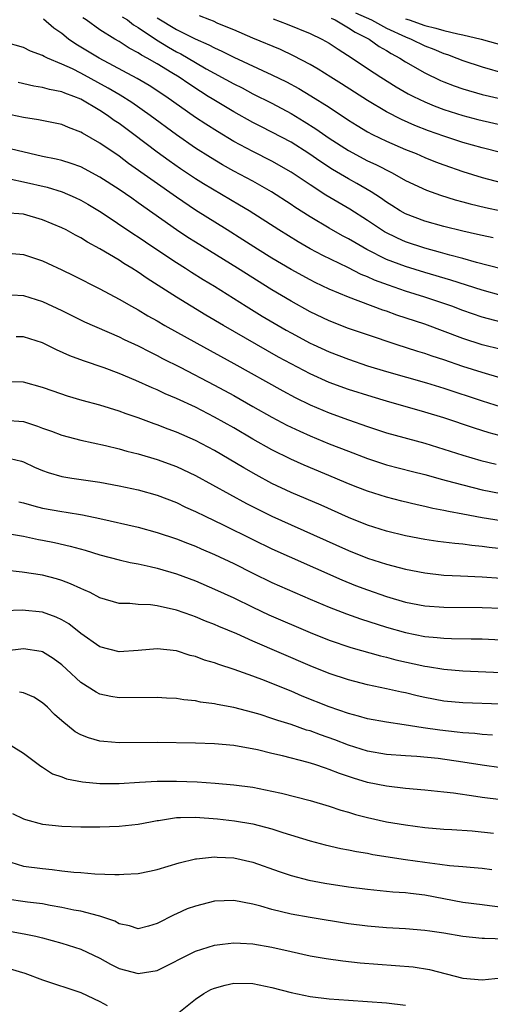
# Model space of a CAD drawing. Units: inches. Extents: x 2586000 to 2589000, y 1548000 to 1551000.
# Drawn here: x 2586659 to 2586708, y 1549752 to 1549855 of the extents above; entities that cross this region are included whole.
import ezdxf

# ---------------------------------------------------------------- set-up
doc = ezdxf.new("R2010")
doc.units = ezdxf.units.IN
doc.header["$MEASUREMENT"] = 0
doc.layers.add('LD25861548_2ft', color=21, linetype='Continuous')

msp = doc.modelspace()

# ---------------------------------------------------------------- linework, layer by layer
at = {"layer": 'LD25861548_2ft'}
for points, elevation in [([(2586709, 1549828.93), (2586706.4, 1549829.6), (2586705, 1549830.01), (2586703.64, 1549830.35), (2586702.65, 1549830.65), (2586701, 1549831.09), (2586699, 1549831.76), (2586698.13, 1549832.13), (2586696.8, 1549832.8), (2586696.47, 1549833), (2586695, 1549833.99), (2586693.17, 1549835.17), (2586691.9, 1549835.9), (2586690.65, 1549836.65), (2586689, 1549837.72), (2586687, 1549839.07), (2586685, 1549840.21), (2586683, 1549841.21), (2586681, 1549842.28), (2586679.3, 1549843.3), (2586678.08, 1549844.08), (2586677, 1549844.8), (2586673.9, 1549847), (2586672.14, 1549848.14), (2586670.88, 1549848.88), (2586666.93, 1549851), (2586665, 1549852.17), (2586664.47, 1549852.47), (2586663.71, 1549853), (2586663, 1549853.57), (2586662.16, 1549854.16), (2586661.1, 1549855.1)], 7138), ([(2586708.16, 1549832.16), (2586707, 1549832.41), (2586706.53, 1549832.53), (2586705, 1549832.86), (2586703, 1549833.35), (2586701, 1549833.91), (2586699, 1549834.68), (2586698.43, 1549835), (2586697.56, 1549835.56), (2586697, 1549835.91), (2586696.38, 1549836.38), (2586695.4, 1549837), (2586693.88, 1549837.88), (2586693, 1549838.35), (2586691.34, 1549839.34), (2586690.13, 1549840.13), (2586688.88, 1549841), (2586687, 1549842.19), (2586685, 1549843.26), (2586683.83, 1549843.83), (2586683, 1549844.27), (2586681, 1549845.37), (2586678.73, 1549846.73), (2586678.34, 1549847), (2586677.51, 1549847.51), (2586676.3, 1549848.3), (2586675.29, 1549849), (2586674.53, 1549849.47), (2586673, 1549850.4), (2586671.94, 1549851), (2586671.33, 1549851.33), (2586671, 1549851.56), (2586670.05, 1549852.05), (2586669, 1549852.73), (2586668.54, 1549853), (2586667, 1549853.97), (2586665.57, 1549855), (2586665.22, 1549855.22)], 7140), ([(2586669.33, 1549855.33), (2586669.87, 1549855), (2586670.5, 1549854.5), (2586671, 1549854.22), (2586672.93, 1549852.93), (2586674.16, 1549852.16), (2586675, 1549851.68), (2586675.45, 1549851.45), (2586677, 1549850.53), (2586678.11, 1549849.89), (2586681, 1549848.3), (2586681.88, 1549847.88), (2586683, 1549847.28), (2586685, 1549846.27), (2586687, 1549845.2), (2586688.38, 1549844.38), (2586689.6, 1549843.6), (2586691, 1549842.63), (2586693, 1549841.33), (2586695, 1549840.26), (2586695.87, 1549839.87), (2586697.59, 1549839), (2586699, 1549838.2), (2586701.17, 1549837.17), (2586702.64, 1549836.64), (2586704.17, 1549836.17), (2586705, 1549835.96), (2586705.74, 1549835.74), (2586707.35, 1549835.35), (2586709, 1549835)], 7142), ([(2586673, 1549855.22), (2586675, 1549854.01), (2586676.97, 1549853.03), (2586678.4, 1549852.4), (2586679, 1549852.07), (2586679.75, 1549851.75), (2586681, 1549851.1), (2586685, 1549849.27), (2586686.52, 1549848.51), (2586687.81, 1549847.81), (2586689.07, 1549847.07), (2586691, 1549845.85), (2586693, 1549844.51), (2586693.93, 1549843.93), (2586695, 1549843.28), (2586695.54, 1549843), (2586697, 1549842.3), (2586699, 1549841.44), (2586700.09, 1549841), (2586701, 1549840.6), (2586702.14, 1549840.14), (2586703, 1549839.81), (2586705, 1549839.12), (2586707, 1549838.51), (2586709, 1549837.98)], 7144), ([(2586711, 1549840.59), (2586707, 1549841.59), (2586705, 1549842.16), (2586703, 1549842.82), (2586701.4, 1549843.4), (2586699.96, 1549843.96), (2586698.57, 1549844.57), (2586697, 1549845.37), (2586695, 1549846.55), (2586692.3, 1549848.3), (2586691.15, 1549849), (2586689.84, 1549849.84), (2586689, 1549850.32), (2586687.25, 1549851.25), (2586685.9, 1549851.9), (2586683, 1549853.09), (2586681, 1549853.96), (2586679.35, 1549854.65), (2586678.87, 1549854.87), (2586678.5, 1549855), (2586677.43, 1549855.43)], 7146), ([(2586685.13, 1549855.13), (2586686.58, 1549854.58), (2586689, 1549853.58), (2586690.22, 1549853), (2586691, 1549852.56), (2586691.93, 1549851.93), (2586693.39, 1549851), (2586695, 1549849.91), (2586696.39, 1549849), (2586698, 1549848), (2586699.28, 1549847.28), (2586699.81, 1549847), (2586701, 1549846.43), (2586702, 1549846), (2586703, 1549845.62), (2586704.99, 1549844.99), (2586706.57, 1549844.57), (2586707, 1549844.46), (2586709, 1549844.01)], 7148), ([(2586691.19, 1549855.19), (2586691.63, 1549855), (2586693, 1549854.19), (2586693.71, 1549853.71), (2586695.19, 1549853), (2586696.23, 1549852.23), (2586697, 1549851.8), (2586697.48, 1549851.48), (2586698.4, 1549851), (2586699, 1549850.62), (2586701, 1549849.48), (2586702.66, 1549848.66), (2586703, 1549848.51), (2586704.09, 1549848.09), (2586705, 1549847.78), (2586707, 1549847.2), (2586709, 1549846.73)], 7150), ([(2586693.74, 1549855.74), (2586695.41, 1549855), (2586697, 1549854.13), (2586699, 1549853.22), (2586699.59, 1549853), (2586701, 1549852.29), (2586701.94, 1549851.94), (2586703, 1549851.49), (2586703.37, 1549851.37), (2586704.37, 1549851), (2586705, 1549850.74), (2586707, 1549850.08), (2586709.4, 1549849.4)], 7152), ([(2586699, 1549855.11), (2586699.36, 1549855), (2586701, 1549854.41), (2586702.15, 1549854.15), (2586703, 1549853.89), (2586704.46, 1549853.54), (2586705, 1549853.45), (2586706.89, 1549853), (2586711.66, 1549851.66)], 7154), ([(2586709, 1549826.13), (2586707, 1549826.68), (2586703.74, 1549827.74), (2586701, 1549828.54), (2586699, 1549829.16), (2586697, 1549829.92), (2586694.94, 1549830.94), (2586693.67, 1549831.67), (2586693, 1549832.08), (2586692.4, 1549832.4), (2586691, 1549833.2), (2586689, 1549834.38), (2586687.4, 1549835.4), (2586687, 1549835.68), (2586684.96, 1549837), (2586683, 1549838.1), (2586681, 1549839.17), (2586679.83, 1549839.83), (2586678.58, 1549840.58), (2586677, 1549841.58), (2586675, 1549842.97), (2586672.26, 1549845), (2586670.34, 1549846.34), (2586669.12, 1549847.12), (2586667.86, 1549847.86), (2586665, 1549849.44), (2586664.12, 1549849.88), (2586663, 1549850.38), (2586661.52, 1549851), (2586661.16, 1549851.16), (2586661, 1549851.28), (2586659.74, 1549851.74), (2586659, 1549852.12), (2586657, 1549852.69)], 7136), ([(2586709, 1549823.34), (2586707.68, 1549823.68), (2586707, 1549823.87), (2586705, 1549824.55), (2586703.83, 1549825), (2586703, 1549825.29), (2586701, 1549825.96), (2586699, 1549826.59), (2586697.21, 1549827.21), (2586695.75, 1549827.75), (2586695, 1549828.09), (2586694.35, 1549828.35), (2586692.94, 1549829.06), (2586690.33, 1549830.33), (2586689.02, 1549831.02), (2586687.75, 1549831.75), (2586685.74, 1549833), (2586682.62, 1549835), (2586681.61, 1549835.61), (2586677.85, 1549837.85), (2586677, 1549838.37), (2586675.42, 1549839.42), (2586674.24, 1549840.24), (2586673, 1549841.14), (2586670.54, 1549843), (2586669, 1549844.14), (2586668.48, 1549844.48), (2586667.79, 1549845), (2586667, 1549845.52), (2586665, 1549846.69), (2586664.25, 1549847), (2586663.33, 1549847.33), (2586663, 1549847.48), (2586661.71, 1549847.71), (2586661, 1549847.92), (2586660.06, 1549848.06), (2586658.44, 1549848.44)], 7134), ([(2586709, 1549820.46), (2586707, 1549820.96), (2586705, 1549821.62), (2586701, 1549823.12), (2586698.09, 1549824.09), (2586697, 1549824.49), (2586696.61, 1549824.61), (2586693, 1549825.95), (2586691, 1549826.81), (2586689.51, 1549827.51), (2586689, 1549827.77), (2586687, 1549828.86), (2586685, 1549830.06), (2586683.48, 1549831), (2586681.97, 1549831.97), (2586680.3, 1549833), (2586677, 1549835.08), (2586675, 1549836.44), (2586669.98, 1549839.98), (2586669, 1549840.72), (2586667, 1549842.1), (2586665.16, 1549843.16), (2586665, 1549843.26), (2586663.72, 1549843.72), (2586663, 1549844.04), (2586660.55, 1549844.55), (2586659, 1549844.79), (2586657, 1549845.19)], 7132), ([(2586709, 1549817.48), (2586707, 1549818.06), (2586705, 1549818.71), (2586703, 1549819.39), (2586701.79, 1549819.79), (2586701, 1549820.06), (2586700.28, 1549820.28), (2586698.02, 1549821), (2586695, 1549822), (2586693, 1549822.69), (2586691, 1549823.48), (2586689, 1549824.44), (2586687, 1549825.53), (2586685, 1549826.73), (2586681.39, 1549829), (2586677, 1549831.71), (2586676.21, 1549832.21), (2586675, 1549833.02), (2586671, 1549835.86), (2586670.32, 1549836.32), (2586669, 1549837.25), (2586667, 1549838.55), (2586665, 1549839.62), (2586663.98, 1549839.98), (2586663, 1549840.28), (2586662.43, 1549840.43), (2586661, 1549840.7), (2586659.66, 1549841), (2586657, 1549841.64)], 7130), ([(2586657.69, 1549838.31), (2586659, 1549838.05), (2586661.47, 1549837.47), (2586663.05, 1549837), (2586664.41, 1549836.41), (2586665, 1549836.13), (2586665.72, 1549835.72), (2586667.14, 1549834.86), (2586670.56, 1549832.56), (2586671, 1549832.28), (2586671.76, 1549831.76), (2586673.17, 1549830.83), (2586675, 1549829.6), (2586675.96, 1549829), (2586676.59, 1549828.59), (2586677.82, 1549827.82), (2586679, 1549827.1), (2586682.31, 1549825), (2586683.98, 1549823.98), (2586686.5, 1549822.5), (2586687, 1549822.22), (2586689, 1549821.15), (2586689.32, 1549821), (2586691, 1549820.23), (2586693, 1549819.46), (2586695, 1549818.78), (2586697, 1549818.18), (2586701.17, 1549817), (2586703, 1549816.43), (2586707, 1549815.09), (2586709, 1549814.46)], 7128), ([(2586709.31, 1549811.31), (2586707.74, 1549811.74), (2586706.22, 1549812.22), (2586703, 1549813.3), (2586701, 1549813.92), (2586697, 1549815.06), (2586695.5, 1549815.5), (2586693, 1549816.3), (2586691, 1549817.03), (2586689, 1549817.92), (2586687, 1549818.97), (2586685.69, 1549819.69), (2586679.93, 1549823), (2586678.09, 1549824.09), (2586675, 1549825.97), (2586671.93, 1549827.93), (2586671, 1549828.58), (2586670.32, 1549829), (2586669.49, 1549829.49), (2586669, 1549829.82), (2586667, 1549831.01), (2586665.71, 1549831.71), (2586665, 1549832.17), (2586664.45, 1549832.45), (2586663.46, 1549833), (2586663, 1549833.24), (2586661, 1549834.06), (2586659, 1549834.64), (2586657, 1549834.81)], 7126), ([(2586657, 1549830.61), (2586659, 1549830.43), (2586661, 1549829.75), (2586661.52, 1549829.52), (2586663, 1549828.84), (2586664.24, 1549828.24), (2586667, 1549826.83), (2586669, 1549825.76), (2586670.3, 1549825), (2586671, 1549824.62), (2586672.01, 1549824.01), (2586673, 1549823.47), (2586673.8, 1549823), (2586677.13, 1549821.13), (2586681, 1549819.02), (2586686.13, 1549816.13), (2586687.44, 1549815.44), (2586689, 1549814.69), (2586691, 1549813.84), (2586693, 1549813.1), (2586695, 1549812.4), (2586697, 1549811.76), (2586701, 1549810.66), (2586703, 1549810.04), (2586705, 1549809.4), (2586706.86, 1549808.86), (2586708.46, 1549808.46)], 7124), ([(2586657.78, 1549826.22), (2586659, 1549826.13), (2586661, 1549825.49), (2586663, 1549824.56), (2586665.38, 1549823.38), (2586669, 1549821.79), (2586669.53, 1549821.53), (2586671, 1549820.85), (2586672.22, 1549820.22), (2586673, 1549819.85), (2586673.55, 1549819.55), (2586675.39, 1549818.61), (2586679, 1549816.75), (2586681, 1549815.64), (2586683, 1549814.5), (2586685, 1549813.39), (2586686.56, 1549812.56), (2586687.91, 1549811.91), (2586689, 1549811.43), (2586691, 1549810.61), (2586693, 1549809.81), (2586695, 1549809.06), (2586697, 1549808.41), (2586699.7, 1549807.7), (2586701, 1549807.37), (2586702.85, 1549806.85), (2586703.24, 1549806.76), (2586705, 1549806.28), (2586707, 1549805.79), (2586709, 1549805.39)], 7122), ([(2586709, 1549802.52), (2586707, 1549802.85), (2586705, 1549803.23), (2586703.5, 1549803.5), (2586703, 1549803.62), (2586701.83, 1549803.83), (2586701, 1549804.04), (2586700.2, 1549804.2), (2586698.59, 1549804.59), (2586697, 1549805.01), (2586695, 1549805.63), (2586694.01, 1549806.01), (2586693, 1549806.41), (2586691.62, 1549807), (2586688.36, 1549808.36), (2586686.97, 1549808.97), (2586685, 1549809.96), (2586683, 1549811.09), (2586681, 1549812.26), (2586679, 1549813.4), (2586677, 1549814.42), (2586675, 1549815.35), (2586673.84, 1549815.84), (2586673, 1549816.25), (2586672.46, 1549816.46), (2586670.76, 1549817.24), (2586669, 1549817.97), (2586667.45, 1549818.55), (2586665.28, 1549819.28), (2586663.83, 1549819.83), (2586662.45, 1549820.45), (2586661, 1549821.17), (2586659, 1549821.79), (2586658.21, 1549821.79)], 7120), ([(2586711.33, 1549799.33), (2586707.74, 1549799.74), (2586707, 1549799.85), (2586705.94, 1549799.94), (2586705, 1549800.08), (2586704.14, 1549800.14), (2586702.37, 1549800.37), (2586701, 1549800.57), (2586699, 1549800.94), (2586697, 1549801.44), (2586695, 1549802.07), (2586693, 1549802.86), (2586690.15, 1549804.15), (2586687, 1549805.5), (2586685, 1549806.45), (2586683.35, 1549807.35), (2586682.07, 1549808.07), (2586679, 1549809.88), (2586677, 1549810.95), (2586675, 1549811.82), (2586674.13, 1549812.13), (2586673, 1549812.58), (2586672.68, 1549812.68), (2586671, 1549813.3), (2586669.73, 1549813.72), (2586669, 1549814), (2586667, 1549814.63), (2586665.15, 1549815.15), (2586663.6, 1549815.6), (2586662.1, 1549816.1), (2586661, 1549816.51), (2586659, 1549817.07), (2586657, 1549817.09)], 7118), ([(2586657, 1549813.09), (2586659, 1549812.93), (2586660.46, 1549812.46), (2586661, 1549812.25), (2586661.92, 1549811.92), (2586663, 1549811.51), (2586665, 1549810.99), (2586667.58, 1549810.42), (2586669, 1549810.06), (2586669.81, 1549809.81), (2586671, 1549809.53), (2586673, 1549808.94), (2586675, 1549808.21), (2586677, 1549807.28), (2586682.35, 1549804.35), (2586683.67, 1549803.67), (2586685, 1549803.02), (2586687, 1549802.11), (2586693, 1549799.41), (2586695, 1549798.62), (2586697, 1549797.98), (2586699, 1549797.45), (2586701, 1549797.06), (2586703, 1549796.85), (2586704.75, 1549796.75), (2586707, 1549796.66), (2586709, 1549796.52)], 7116), ([(2586657, 1549809.2), (2586658.77, 1549808.77), (2586659, 1549808.69), (2586660.15, 1549808.15), (2586661, 1549807.79), (2586661.58, 1549807.58), (2586663, 1549807.18), (2586664.04, 1549807), (2586667, 1549806.56), (2586669, 1549806.19), (2586671, 1549805.76), (2586673, 1549805.2), (2586675, 1549804.43), (2586675.97, 1549803.97), (2586677, 1549803.51), (2586678.01, 1549803), (2586679.91, 1549802.09), (2586683, 1549800.56), (2586685, 1549799.6), (2586686.79, 1549798.79), (2586692.33, 1549796.33), (2586693.76, 1549795.76), (2586695, 1549795.29), (2586697, 1549794.6), (2586699, 1549794.02), (2586701, 1549793.62), (2586703, 1549793.47), (2586707, 1549793.46), (2586709, 1549793.38)], 7114), ([(2586658.51, 1549804.51), (2586659, 1549804.4), (2586660.08, 1549804.08), (2586661, 1549803.86), (2586663, 1549803.51), (2586663.45, 1549803.45), (2586665.16, 1549803.16), (2586667, 1549802.78), (2586671, 1549801.87), (2586673, 1549801.31), (2586675, 1549800.63), (2586676.17, 1549800.17), (2586677, 1549799.86), (2586677.59, 1549799.59), (2586679, 1549799), (2586681, 1549798.04), (2586683, 1549797.04), (2586685, 1549796.08), (2586689, 1549794.31), (2586691, 1549793.47), (2586692.79, 1549792.79), (2586694.26, 1549792.26), (2586697, 1549791.38), (2586699, 1549790.81), (2586701, 1549790.42), (2586702.31, 1549790.31), (2586703, 1549790.23), (2586703.81, 1549790.19), (2586705.85, 1549790.15), (2586707, 1549790.15), (2586709, 1549790.07)], 7112), ([(2586656.69, 1549801.31), (2586659, 1549800.91), (2586660.58, 1549800.58), (2586661, 1549800.5), (2586662.25, 1549800.25), (2586663.88, 1549799.88), (2586665.44, 1549799.44), (2586667, 1549798.97), (2586669, 1549798.44), (2586670.16, 1549798.16), (2586671, 1549798.01), (2586672.25, 1549797.75), (2586673, 1549797.57), (2586675, 1549796.98), (2586677, 1549796.24), (2586679, 1549795.38), (2586681, 1549794.45), (2586683, 1549793.48), (2586684.69, 1549792.69), (2586689, 1549790.82), (2586691, 1549790.02), (2586693.26, 1549789.26), (2586696.37, 1549788.37), (2586697, 1549788.23), (2586697.97, 1549787.97), (2586701, 1549787.3), (2586701.27, 1549787.27), (2586703, 1549786.97), (2586705, 1549786.8), (2586709, 1549786.65)], 7110), ([(2586709, 1549783.32), (2586705, 1549783.44), (2586703, 1549783.63), (2586701, 1549784.01), (2586700.19, 1549784.19), (2586699, 1549784.49), (2586698.57, 1549784.57), (2586697, 1549784.93), (2586695, 1549785.36), (2586693, 1549785.87), (2586691, 1549786.53), (2586689, 1549787.35), (2586683, 1549789.92), (2586681.32, 1549790.68), (2586679.46, 1549791.46), (2586679, 1549791.67), (2586678.03, 1549792.03), (2586677, 1549792.48), (2586676.6, 1549792.6), (2586675, 1549793.18), (2586673, 1549793.61), (2586672.29, 1549793.71), (2586671, 1549793.76), (2586670.14, 1549793.86), (2586669, 1549793.88), (2586667, 1549794.47), (2586665.97, 1549795), (2586665.31, 1549795.31), (2586665, 1549795.42), (2586663.93, 1549795.93), (2586663, 1549796.27), (2586662.44, 1549796.44), (2586661, 1549796.82), (2586658.86, 1549797.14), (2586657, 1549797.37)], 7108), ([(2586708.08, 1549780.08), (2586707, 1549780.13), (2586706.23, 1549780.23), (2586705, 1549780.31), (2586704.39, 1549780.39), (2586702.59, 1549780.59), (2586700.84, 1549780.84), (2586698.84, 1549781.16), (2586697, 1549781.42), (2586695, 1549781.78), (2586694.06, 1549782.06), (2586693, 1549782.34), (2586691, 1549783.05), (2586688.17, 1549784.17), (2586687, 1549784.67), (2586685, 1549785.48), (2586684.21, 1549785.79), (2586683, 1549786.24), (2586681.05, 1549786.95), (2586679.46, 1549787.46), (2586679, 1549787.64), (2586677.94, 1549787.94), (2586677, 1549788.31), (2586676.43, 1549788.43), (2586675, 1549788.89), (2586673, 1549789.12), (2586671, 1549788.93), (2586669, 1549788.8), (2586667, 1549789.34), (2586665, 1549790.72), (2586663.73, 1549791.73), (2586663, 1549792.16), (2586662.43, 1549792.43), (2586661, 1549792.94), (2586658.85, 1549793.15), (2586657, 1549793.11)], 7106), ([(2586709, 1549776.65), (2586707, 1549776.93), (2586705, 1549777.25), (2586702.39, 1549777.61), (2586700.18, 1549777.82), (2586699, 1549777.89), (2586697, 1549778.04), (2586695, 1549778.4), (2586693, 1549779.02), (2586691.57, 1549779.57), (2586690.09, 1549780.09), (2586689, 1549780.51), (2586688.61, 1549780.61), (2586687, 1549781.18), (2586685.61, 1549781.61), (2586685, 1549781.83), (2586683.77, 1549782.23), (2586683, 1549782.45), (2586681, 1549782.96), (2586679.28, 1549783.28), (2586679, 1549783.36), (2586677.54, 1549783.54), (2586677, 1549783.66), (2586675.77, 1549783.77), (2586675, 1549783.9), (2586673.95, 1549783.95), (2586673, 1549784.02), (2586669, 1549783.99), (2586668.13, 1549784.13), (2586667, 1549784.37), (2586666.59, 1549784.59), (2586665, 1549785.59), (2586663.51, 1549787), (2586663, 1549787.45), (2586662.1, 1549788.1), (2586661, 1549788.79), (2586660.83, 1549788.83), (2586659, 1549789.11), (2586657, 1549788.86)], 7104), ([(2586709, 1549773.28), (2586707, 1549773.55), (2586706.35, 1549773.65), (2586704.02, 1549773.98), (2586703, 1549774.1), (2586701, 1549774.31), (2586699, 1549774.48), (2586697, 1549774.71), (2586695, 1549775.12), (2586693.55, 1549775.55), (2586692.06, 1549776.06), (2586691, 1549776.48), (2586690.6, 1549776.6), (2586689.48, 1549777), (2586688.78, 1549777.22), (2586686.1, 1549777.9), (2586685, 1549778.14), (2586683.48, 1549778.52), (2586681, 1549778.99), (2586679, 1549779.17), (2586677, 1549779.23), (2586673, 1549779.3), (2586669, 1549779.28), (2586667.4, 1549779.4), (2586667, 1549779.44), (2586665.79, 1549779.79), (2586665, 1549780.11), (2586664.42, 1549780.42), (2586663, 1549781.57), (2586662.25, 1549782.25), (2586661.5, 1549783), (2586661, 1549783.46), (2586660.06, 1549784.06), (2586659, 1549784.49), (2586658.58, 1549784.58)], 7102), ([(2586657.69, 1549779), (2586659, 1549778.18), (2586660.81, 1549776.81), (2586661, 1549776.71), (2586662.03, 1549776.03), (2586663, 1549775.69), (2586663.49, 1549775.49), (2586665.17, 1549775.17), (2586667, 1549775.02), (2586669, 1549775.02), (2586671.13, 1549775.13), (2586673, 1549775.26), (2586675, 1549775.26), (2586677.17, 1549775.17), (2586679.05, 1549775.05), (2586681, 1549774.88), (2586683, 1549774.61), (2586685, 1549774.21), (2586685.99, 1549773.99), (2586689, 1549773.22), (2586691, 1549772.62), (2586692.21, 1549772.21), (2586693, 1549771.99), (2586693.76, 1549771.76), (2586695, 1549771.44), (2586697, 1549771), (2586699, 1549770.66), (2586701, 1549770.4), (2586703, 1549770.22), (2586703.82, 1549770.18), (2586705.97, 1549770.03), (2586708.19, 1549769.81)], 7100), ([(2586657.85, 1549771.85), (2586659, 1549771.3), (2586659.22, 1549771.22), (2586661, 1549770.76), (2586663, 1549770.52), (2586665, 1549770.45), (2586665.54, 1549770.46), (2586667, 1549770.47), (2586669, 1549770.52), (2586671, 1549770.73), (2586672.29, 1549771), (2586673, 1549771.13), (2586673.14, 1549771.14), (2586675, 1549771.45), (2586675.43, 1549771.43), (2586677, 1549771.49), (2586679.31, 1549771.31), (2586681.1, 1549771.1), (2586683, 1549770.77), (2586685, 1549770.24), (2586686.14, 1549769.86), (2586689, 1549769), (2586690.58, 1549768.58), (2586692.2, 1549768.2), (2586693, 1549768.06), (2586693.87, 1549767.87), (2586695, 1549767.69), (2586695.57, 1549767.57), (2586699, 1549767.03), (2586701, 1549766.75), (2586702.57, 1549766.57), (2586703.58, 1549766.42), (2586705, 1549766.31), (2586705.77, 1549766.23), (2586707, 1549766.14), (2586708.01, 1549765.99)], 7098), ([(2586657, 1549766.98), (2586659, 1549766.36), (2586661, 1549766.09), (2586662.01, 1549766.01), (2586663, 1549765.87), (2586664.28, 1549765.72), (2586665, 1549765.68), (2586666.45, 1549765.55), (2586668.54, 1549765.46), (2586669, 1549765.47), (2586669.51, 1549765.51), (2586671, 1549765.59), (2586672.17, 1549765.83), (2586673, 1549766.01), (2586675.3, 1549766.7), (2586677, 1549767.1), (2586677.1, 1549767.1), (2586679, 1549767.31), (2586679.28, 1549767.28), (2586681, 1549767.22), (2586683, 1549766.78), (2586685.77, 1549765.77), (2586687, 1549765.35), (2586688.87, 1549764.87), (2586690.55, 1549764.55), (2586693, 1549764.18), (2586695, 1549763.93), (2586697.66, 1549763.66), (2586699, 1549763.58), (2586699.5, 1549763.5), (2586701, 1549763.33), (2586705, 1549762.56), (2586707, 1549762.32), (2586707.76, 1549762.24), (2586710.06, 1549761.94)], 7096), ([(2586710.65, 1549758.65), (2586707.25, 1549758.75), (2586707, 1549758.75), (2586705, 1549758.97), (2586703, 1549759.31), (2586701.52, 1549759.52), (2586701, 1549759.62), (2586699, 1549759.78), (2586697, 1549759.87), (2586695, 1549760.04), (2586693, 1549760.31), (2586689, 1549760.95), (2586687, 1549761.32), (2586685, 1549761.81), (2586683.85, 1549762.15), (2586683, 1549762.37), (2586681, 1549762.75), (2586679, 1549762.67), (2586677.66, 1549762.34), (2586677, 1549762.15), (2586676.14, 1549761.86), (2586675, 1549761.34), (2586674.75, 1549761.25), (2586673, 1549760.34), (2586672.07, 1549760.07), (2586671, 1549759.79), (2586670.1, 1549760.1), (2586669, 1549760.31), (2586668.57, 1549760.57), (2586667, 1549761.12), (2586666.86, 1549761.14), (2586665, 1549761.62), (2586664.25, 1549761.75), (2586663, 1549762.02), (2586661.77, 1549762.23), (2586661, 1549762.39), (2586659.43, 1549762.57), (2586657, 1549762.93)], 7094), ([(2586657.54, 1549759.54), (2586659.23, 1549759.23), (2586660.28, 1549759), (2586661, 1549758.82), (2586663, 1549758.26), (2586665, 1549757.65), (2586667, 1549756.7), (2586668.09, 1549756.09), (2586669, 1549755.63), (2586671, 1549755.1), (2586673, 1549755.41), (2586677, 1549757.43), (2586679, 1549758.05), (2586679.82, 1549758.18), (2586681, 1549758.3), (2586681.71, 1549758.29), (2586683, 1549758.2), (2586685, 1549757.86), (2586687, 1549757.39), (2586689, 1549756.96), (2586690.67, 1549756.67), (2586692.43, 1549756.43), (2586694.23, 1549756.23), (2586696.07, 1549756.07), (2586697.94, 1549755.94), (2586699.78, 1549755.78), (2586701.5, 1549755.5), (2586705, 1549754.62), (2586707, 1549754.44), (2586709, 1549754.64)], 7092), ([(2586657.6, 1549755.6), (2586659.12, 1549755.12), (2586661, 1549754.45), (2586665, 1549753.12), (2586667, 1549752.17), (2586667.75, 1549751.75)], 7090), ([(2586675.27, 1549751), (2586677, 1549752.42), (2586677.87, 1549753), (2586678.59, 1549753.41), (2586679, 1549753.57), (2586680.11, 1549753.89), (2586681, 1549754.07), (2586683, 1549754.06), (2586685, 1549753.64), (2586687, 1549753.1), (2586689, 1549752.69), (2586691, 1549752.45), (2586693, 1549752.29), (2586695, 1549752.17), (2586697, 1549752.02), (2586699, 1549751.79)], 7090)]:
    msp.add_lwpolyline(points, dxfattribs=dict(at, elevation=elevation))

doc.saveas('drawing.dxf')
